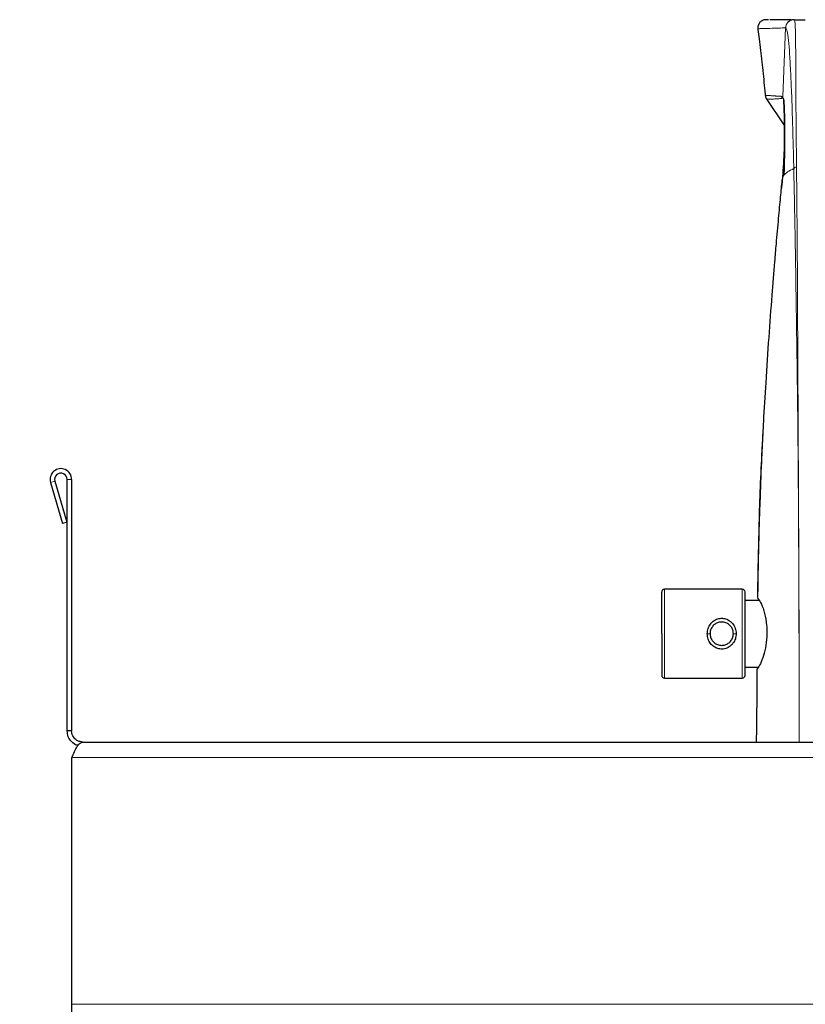
# Model space of a CAD drawing. Units: millimetres. Extents: x 0 to 210, y 0 to 297.
# Drawn here: x 122 to 131, y 243 to 254 of the extents above; entities that cross this region are included whole.
import ezdxf

# ---------------------------------------------------------------- set-up
doc = ezdxf.new("R2010")
doc.units = ezdxf.units.MM
doc.styles.add('SLDTEXTSTYLE1', font='TXT', dxfattribs={"width": 0.75})
doc.dimstyles.new('SLDDIMSTYLE1', dxfattribs={"dimtxt": 3.5, "dimasz": 3.302, "dimexe": 0, "dimexo": 0.0625, "dimgap": 0.875, "dimtad": 1, "dimlfac": 15, "dimrnd": 1e-09, "dimzin": 12, "dimdsep": 46, "dimtxsty": 'SLDTEXTSTYLE1', "dimsah": 1, "dimcen": 0.09, "dimadec": 0, "dimazin": 3, "dimtfac": 1, "dimtofl": 0, "dimtmove": 0, "dimatfit": 3, "dimfxl": 1, "dimfrac": 2, "dimtolj": 1, "dimtzin": 12, "dimarcsym": 0})

# ---------------------------------------------------------------- blocks, each defined once
blk = doc.blocks.new('_D_1')
at = {"color": 7, "linetype": 'Continuous', "lineweight": 0}
for p, q in [((121.671, 245.823), (111.591, 245.823)), ((112.591, 245.823), (112.591, 189.156)), ((123.181, 189.156), (111.591, 189.156))]:
    blk.add_line(p, q, dxfattribs=at)
at = {"color": 7, "linetype": 'Continuous', "lineweight": 18}
for points in [[(112.591, 245.823), (112.091, 242.521), (113.091, 242.521)], [(112.591, 189.156), (113.091, 192.458), (112.091, 192.458)]]:
    blk.add_solid(points, dxfattribs=at)
at = {"color": 7, "linetype": 'Continuous', "lineweight": 18, "insert": (108.079, 213.61), "char_height": 3.5, "attachment_point": 1, "rotation": 90, "style": 'SLDTEXTSTYLE1'}
blk.add_mtext('850', dxfattribs=at)

msp = doc.modelspace()

# ---------------------------------------------------------------- linework, layer by layer
at = {"color": 7, "linetype": 'Continuous', "lineweight": 25}
for p, q in [((130.84976, 254.48772), (130.84947, 254.48772)), ((130.87156, 254.48963), (130.86893, 254.48963)), ((131.18739, 254.48807), (131.18568, 254.48807)), ((131.20497, 254.48963), (131.18769, 254.48639)), ((131.20497, 254.48963), (131.20329, 254.48963)), ((131.20497, 254.48963), (131.34043, 254.48963)), ((130.77314, 254.37404), (130.77543, 254.37501)), ((130.87053, 253.54522), (131.09051, 253.21814)), ((130.87892, 253.53505), (130.88078, 253.53498)), ((122.28323, 248.93647), (122.42897, 248.44447)), ((122.33437, 248.95162), (122.48011, 248.45962)), ((122.48389, 245.9563), (122.48389, 248.9733)), ((122.53723, 248.9733), (122.53723, 245.9563)), ((122.48011, 248.45962), (122.42897, 248.44447)), ((130.58389, 247.6563), (129.65056, 247.6563)), ((130.78548, 247.52296), (130.61723, 247.52296)), ((130.61723, 246.72296), (130.77638, 246.72296)), ((129.65056, 246.58963), (130.58389, 246.58963)), ((122.53723, 245.9563), (122.48389, 245.9563)), ((122.67056, 245.82296), (143.63056, 245.82296)), ((122.53789, 242.6763), (122.53789, 245.6363)), ((122.53789, 242.48963), (122.53789, 242.6763))]:
    msp.add_line(p, q, dxfattribs=at)
at = {"color": 8, "linetype": 'Continuous', "lineweight": 18}
for p, q in [((130.86893, 254.48963), (130.8495, 254.48769)), ((131.06932, 253.56649), (131.10341, 254.39232)), ((131.10341, 254.39232), (131.1051, 254.39246)), ((131.06932, 253.56649), (131.05763, 253.5687)), ((131.05763, 253.5687), (131.06011, 253.54446)), ((131.06011, 253.54446), (131.07075, 253.54639)), ((122.33437, 248.95162), (122.28323, 248.93647)), ((122.48389, 248.9733), (122.53723, 248.9733)), ((129.65056, 247.6563), (129.65056, 246.58963)), ((130.58389, 246.58963), (130.58389, 247.6563)), ((130.19723, 247.12296), (130.16389, 247.12296)), ((130.51056, 247.12296), (130.47723, 247.12296)), ((122.53789, 245.6363), (143.75918, 245.6363)), ((122.53789, 242.6763), (143.75918, 242.6763))]:
    msp.add_line(p, q, dxfattribs=at)
at = {"color": 7, "linetype": 'Continuous', "lineweight": 25}
for centre, radius, start, end in [((122.40756, 248.9733), 0.12967, 360, 196.5), ((122.40756, 248.9733), 0.07633, 360, 196.5), ((129.65056, 247.62296), 0.03333, 90, 180), ((130.58389, 247.62296), 0.03333, 0, 90), ((129.65056, 246.62296), 0.03333, 180, 270), ((130.58389, 246.62296), 0.03333, 270, 0)]:
    msp.add_arc(centre, radius, start, end, dxfattribs=at)
for points, knots in [([(130.83252, 254.48281), (130.82219, 254.47755), (130.80134, 254.46695), (130.77964, 254.43898), (130.76789, 254.40705), (130.76904, 254.38554), (130.76958, 254.37525)], [0, 0, 0, 0, 0.25629093, 0.5174697, 0.76913754, 1, 1, 1, 1]), ([(130.8495, 254.48772), (130.8444, 254.48667), (130.83421, 254.48455), (130.82619, 254.4798), (130.82218, 254.47743)], [0, 0, 0, 0, 0.49968377, 1, 1, 1, 1]), ([(130.89893, 254.48865), (130.89627, 254.48863), (130.88834, 254.48858), (130.8757, 254.48844), (130.86086, 254.4882), (130.85394, 254.48784), (130.85025, 254.48765)], [0, 0, 0, 0, 0.12565068, 0.37557958, 0.66703281, 1, 1, 1, 1]), ([(131.17412, 254.48963), (131.17204, 254.48963), (131.16291, 254.48963), (131.14412, 254.48963), (131.11683, 254.48963), (131.08778, 254.48963), (131.05879, 254.48963), (131.03294, 254.48963), (131.00721, 254.48963), (130.98263, 254.48963), (130.9538, 254.48963), (130.92992, 254.48963), (130.91684, 254.48963), (130.91336, 254.48963)], [0, 0, 0, 0, 0.02986375, 0.13127553, 0.24354082, 0.35608635, 0.45450616, 0.55417521, 0.6293174, 0.72565461, 0.8157399, 0.95089834, 1, 1, 1, 1]), ([(130.76912, 254.3736), (130.77465, 254.33556), (130.78658, 254.25357), (130.80179, 254.13154), (130.81792, 253.99442), (130.8334, 253.85061), (130.84802, 253.70577), (130.85727, 253.60867), (130.86176, 253.56154)], [0, 0, 0, 0, 0.18616433, 0.40122836, 0.58488676, 0.7379042, 0.87279847, 1, 1, 1, 1]), ([(130.85977, 253.58257), (130.86109, 253.57404), (130.86373, 253.55697), (130.87255, 253.54212), (130.87696, 253.53469)], [0, 0, 0, 0, 0.50002854, 1, 1, 1, 1]), ([(131.08303, 252.62352), (131.0852, 252.69539), (131.08956, 252.8391), (131.09261, 253.03601), (131.09231, 253.21108), (131.08945, 253.35937), (131.08575, 253.46863), (131.08213, 253.53239), (131.07944, 253.54399), (131.0786, 253.54761)], [0, 0, 0, 0, 0.15486743, 0.30966888, 0.46448941, 0.61946025, 0.77453055, 0.92966957, 1, 1, 1, 1]), ([(131.07881, 253.54084), (131.07965, 253.53563), (131.08144, 253.52452), (131.08398, 253.49092), (131.08636, 253.44208), (131.08851, 253.37799), (131.09049, 253.29533), (131.09197, 253.19875), (131.0924, 253.09577), (131.09169, 252.98703), (131.08984, 252.8697), (131.08678, 252.7451), (131.08424, 252.66272), (131.08303, 252.62352)], [0, 0, 0, 0, 0.07838681, 0.167293339, 0.260507428, 0.348432369, 0.443906015, 0.552895484, 0.640985222, 0.724191699, 0.824597668, 0.916537249, 1, 1, 1, 1]), ([(131.08807, 253.38889), (131.08952, 253.32256), (131.09237, 253.19228), (131.08834, 252.9789), (131.07929, 252.77216), (131.06865, 252.63188), (131.06375, 252.56728)], [0, 0, 0, 0, 0.27456676, 0.53923202, 0.78782904, 1, 1, 1, 1]), ([(131.0658, 252.58563), (131.06436, 252.56957), (131.06087, 252.53061), (131.05682, 252.4925), (131.05444, 252.47011)], [0, 0, 0, 0, 0.41237554, 1, 1, 1, 1]), ([(130.79919, 248.69981), (130.80478, 248.86108), (130.81132, 249.04995), (130.82127, 249.26545), (130.82513, 249.34692), (130.82907, 249.4273), (130.83309, 249.50658), (130.83717, 249.58476), (130.84842, 249.79448), (130.86996, 250.16114), (130.90406, 250.67104), (130.94024, 251.15689), (130.97013, 251.52889), (130.99156, 251.78218), (131.00668, 251.95544), (131.01985, 252.10214), (131.03234, 252.23756), (131.04369, 252.35782), (131.05423, 252.46731), (131.06072, 252.53378), (131.0639, 252.56645)], [0, 0, 0, 0, 0.11588074, 0.13571192, 0.15529232, 0.17462189, 0.19370064, 0.21252858, 0.23110559, 0.34535659, 0.47845301, 0.60467256, 0.70846224, 0.76597752, 0.8084521, 0.85256023, 0.89231197, 0.92998929, 0.96557989, 1, 1, 1, 1]), ([(130.76905, 247.55557), (130.77432, 247.85055), (130.78485, 248.44033), (130.80964, 249.10953), (130.83123, 249.4797), (130.83579, 249.55788)], [0, 0, 0, 0, 0.44110007, 0.88195541, 1, 1, 1, 1]), ([(129.61723, 247.12296), (129.61723, 247.18586), (129.61723, 247.28262), (129.61723, 247.39903), (129.61723, 247.47913), (129.61723, 247.54366), (129.61723, 247.60601), (129.61723, 247.61628), (129.61723, 247.62296)], [0, 0, 0, 0, 0.23945684, 0.36836066, 0.5, 0.63163934, 0.76054316, 1, 1, 1, 1]), ([(130.61723, 247.12296), (130.61723, 247.18586), (130.61723, 247.28262), (130.61723, 247.39903), (130.61723, 247.47913), (130.61723, 247.54366), (130.61723, 247.60601), (130.61723, 247.61628), (130.61723, 247.62296)], [0, 0, 0, 0, 0.23945684, 0.36836066, 0.5, 0.63163934, 0.76054316, 1, 1, 1, 1]), ([(130.77159, 247.54516), (130.78585, 247.5258), (130.81439, 247.48708), (130.85434, 247.37209), (130.87681, 247.2441), (130.88159, 247.11064), (130.86976, 246.98177), (130.84012, 246.85628), (130.80161, 246.75589), (130.77619, 246.72018), (130.76375, 246.70272)], [0, 0, 0, 0, 0.1382894, 0.27665654, 0.4118257, 0.50238803, 0.62520656, 0.74778089, 0.87662384, 1, 1, 1, 1]), ([(130.76905, 247.55557), (130.7684, 247.55448), (130.76666, 247.5516), (130.7697, 247.54763), (130.77159, 247.54516)], [0, 0, 0, 0, 0.37803461, 1, 1, 1, 1]), ([(130.16389, 247.12296), (130.1658, 247.14369), (130.16963, 247.18529), (130.19972, 247.24113), (130.24492, 247.28399), (130.30128, 247.30752), (130.35876, 247.30946), (130.41046, 247.29355), (130.45533, 247.26237), (130.49055, 247.21602), (130.50833, 247.16638), (130.50999, 247.13417), (130.51057, 247.12296)], [0, 0, 0, 0, 0.10956886, 0.21986471, 0.33203084, 0.44105963, 0.53903146, 0.63056577, 0.72492738, 0.82912811, 0.94053101, 1, 1, 1, 1]), ([(130.47723, 247.12296), (130.47589, 247.13755), (130.47321, 247.1668), (130.45219, 247.20669), (130.41981, 247.23932), (130.37671, 247.26017), (130.32949, 247.26524), (130.28529, 247.25538), (130.24662, 247.23285), (130.216, 247.19807), (130.19946, 247.15876), (130.19783, 247.13267), (130.19723, 247.12296)], [0, 0, 0, 0, 0.09835535, 0.19713994, 0.30263505, 0.41361112, 0.51959006, 0.61724076, 0.71614647, 0.82366255, 0.93438314, 1, 1, 1, 1]), ([(129.61723, 247.12296), (129.61723, 247.06006), (129.61723, 246.96331), (129.61723, 246.8469), (129.61723, 246.7668), (129.61723, 246.70226), (129.61723, 246.63992), (129.61723, 246.62964), (129.61723, 246.62296)], [0, 0, 0, 0, 0.23945684, 0.36836066, 0.5, 0.63163934, 0.76054316, 1, 1, 1, 1]), ([(130.51057, 247.12296), (130.50866, 247.10225), (130.50483, 247.06067), (130.47477, 247.00484), (130.42959, 246.96196), (130.37323, 246.93842), (130.31574, 246.93646), (130.26403, 246.95236), (130.21916, 246.98352), (130.18394, 247.02985), (130.16613, 247.0795), (130.16447, 247.11173), (130.16389, 247.12296)], [0, 0, 0, 0, 0.10949777, 0.21976682, 0.33192178, 0.44095743, 0.53895667, 0.63051704, 0.72484152, 0.82901005, 0.94042803, 1, 1, 1, 1]), ([(130.19723, 247.12296), (130.19857, 247.10837), (130.20125, 247.07911), (130.22227, 247.03923), (130.25466, 247.0066), (130.29776, 246.98575), (130.34498, 246.98069), (130.38918, 246.99055), (130.42784, 247.01309), (130.45846, 247.04787), (130.475, 247.08717), (130.47662, 247.11326), (130.47723, 247.12296)], [0, 0, 0, 0, 0.09836971, 0.19716325, 0.30266057, 0.41363673, 0.51962378, 0.61728027, 0.7161698, 0.82368558, 0.93440554, 1, 1, 1, 1]), ([(130.61723, 246.62296), (130.61723, 246.62964), (130.61723, 246.63992), (130.61723, 246.70226), (130.61723, 246.7668), (130.61723, 246.8469), (130.61723, 246.96331), (130.61723, 247.06006), (130.61723, 247.12296)], [0, 0, 0, 0, 0.23945684, 0.36836066, 0.5, 0.63163934, 0.76054316, 1, 1, 1, 1]), ([(130.76026, 246.69643), (130.75934, 246.5518), (130.7575, 246.26062), (130.75376, 245.96949), (130.75187, 245.82297)], [0, 0, 0, 0, 0.4967266, 1, 1, 1, 1]), ([(130.76375, 246.70272), (130.76233, 246.70105), (130.76038, 246.69874), (130.76071, 246.69693), (130.7608, 246.69643)], [0, 0, 0, 0, 0.725706457, 1, 1, 1, 1]), ([(122.61456, 245.78089), (122.60912, 245.7818), (122.57937, 245.7868), (122.53465, 245.82341), (122.49181, 245.88397), (122.48649, 245.93254), (122.48389, 245.9563)], [0, 0, 0, 0, 0.07031514, 0.38455268, 0.6990305, 1, 1, 1, 1]), ([(122.67056, 245.82296), (122.65069, 245.82557), (122.61093, 245.83078), (122.5633, 245.87027), (122.54, 245.91607), (122.53793, 245.94609), (122.53723, 245.9563)], [0, 0, 0, 0, 0.28425585, 0.56888093, 0.85350792, 1, 1, 1, 1])]:
    msp.add_open_spline(points, degree=3, knots=knots, dxfattribs=at)
at = {"color": 8, "linetype": 'Continuous', "lineweight": 18}
for points, knots in [([(131.10341, 254.39232), (131.10499, 254.40426), (131.1083, 254.42933), (131.12712, 254.45665), (131.14772, 254.4735), (131.17102, 254.48615), (131.19053, 254.48825), (131.20329, 254.48963)], [0, 0, 0, 0, 0.2327892, 0.48903389, 0.62130005, 0.75237252, 1, 1, 1, 1]), ([(131.18769, 254.48639), (131.18127, 254.4856), (131.16825, 254.484), (131.15072, 254.4742), (131.13483, 254.46188), (131.12195, 254.44634), (131.10926, 254.42375), (131.10674, 254.40479), (131.1051, 254.39246)], [0, 0, 0, 0, 0.14151135, 0.28690827, 0.43528056, 0.58366383, 0.7290924, 1, 1, 1, 1]), ([(131.235, 252.72494), (131.23444, 252.78116), (131.23334, 252.89104), (131.23178, 253.04876), (131.23039, 253.19622), (131.22916, 253.33313), (131.22809, 253.46435), (131.22719, 253.59136), (131.22644, 253.71521), (131.2259, 253.82327), (131.22552, 253.91991), (131.22522, 254.00898), (131.22495, 254.09401), (131.22461, 254.16627), (131.22418, 254.22536), (131.22367, 254.27724), (131.22276, 254.32799), (131.22142, 254.37409), (131.21878, 254.42904), (131.21389, 254.47857), (131.20799, 254.48588), (131.20497, 254.48963)], [0, 0, 0, 0, 0.06040313, 0.11805946, 0.17297378, 0.22514525, 0.27457067, 0.32692916, 0.37896235, 0.43067481, 0.46995578, 0.51379866, 0.56222209, 0.60537454, 0.63982866, 0.67512803, 0.71425902, 0.75951212, 0.80192143, 0.89844165, 1, 1, 1, 1]), ([(130.77543, 254.37501), (130.77843, 254.37735), (130.78548, 254.38284), (130.84489, 254.38383), (130.92468, 254.3863), (131.02453, 254.389), (131.07712, 254.39121), (131.10341, 254.39232)], [0, 0, 0, 0, 0.12947135, 0.30374714, 0.47790542, 0.73899864, 1, 1, 1, 1]), ([(131.1051, 254.39246), (131.11011, 254.38738), (131.12013, 254.37722), (131.13472, 254.28439), (131.14891, 254.12958), (131.16229, 253.91392), (131.17434, 253.65182), (131.18481, 253.35634), (131.19398, 253.03886), (131.19922, 252.81523), (131.20185, 252.70331)], [0, 0, 0, 0, 0.12451366, 0.2488627, 0.37322043, 0.49783321, 0.62284491, 0.74826758, 0.87401532, 1, 1, 1, 1]), ([(131.05763, 253.5687), (131.05621, 253.56896), (131.05328, 253.56949), (131.04843, 253.57013), (131.043, 253.57074), (131.03692, 253.57131), (131.02986, 253.57186), (131.02224, 253.57231), (131.01427, 253.57268), (131.00653, 253.57302), (130.99889, 253.57335), (130.99122, 253.57373), (130.98345, 253.57417), (130.97521, 253.57467), (130.96675, 253.57519), (130.95716, 253.57586), (130.94552, 253.57669), (130.93102, 253.57777), (130.9156, 253.57902), (130.90139, 253.58007), (130.88856, 253.58094), (130.87555, 253.58165), (130.86318, 253.58226), (130.86096, 253.58203), (130.85987, 253.58192)], [0, 0, 0, 0, 0.02716618, 0.05637042, 0.08761119, 0.12088898, 0.15620358, 0.19859879, 0.23505157, 0.27059779, 0.30601641, 0.33791287, 0.37113243, 0.40577335, 0.44183567, 0.47612522, 0.52328497, 0.583318, 0.65210131, 0.71337754, 0.76641293, 0.82922191, 0.91672063, 1, 1, 1, 1]), ([(130.88078, 253.53498), (130.88175, 253.53488), (130.88441, 253.53462), (130.91028, 253.53541), (130.95195, 253.53752), (131.01145, 253.54023), (131.04389, 253.54305), (131.06011, 253.54446)], [0, 0, 0, 0, 0.08808168, 0.24013596, 0.39214825, 0.69611352, 1, 1, 1, 1]), ([(131.06932, 253.56649), (131.06931, 253.56312), (131.06928, 253.55638), (131.07026, 253.54972), (131.07075, 253.54639)], [0, 0, 0, 0, 0.50000005, 1, 1, 1, 1]), ([(131.07075, 253.54639), (131.07124, 253.54654), (131.07243, 253.5469), (131.07399, 253.5473), (131.07559, 253.54812), (131.07712, 253.54762), (131.07822, 253.54321), (131.07881, 253.54084)], [0, 0, 0, 0, 0.167783955, 0.402953871, 0.556253781, 0.761704483, 1, 1, 1, 1]), ([(131.20185, 252.70331), (131.1742, 252.68979), (131.12035, 252.66344), (131.09524, 252.63659), (131.08303, 252.62352)], [0, 0, 0, 0, 0.51349875, 1, 1, 1, 1]), ([(131.235, 252.72494), (131.22735, 252.72183), (131.21205, 252.71561), (131.20525, 252.70741), (131.20185, 252.70331)], [0, 0, 0, 0, 0.50000053, 1, 1, 1, 1]), ([(131.26829, 245.82296), (131.26791, 245.98341), (131.26713, 246.31729), (131.26574, 246.83117), (131.26396, 247.38968), (131.26216, 247.85895), (131.26051, 248.2135), (131.25949, 248.41164), (131.25839, 248.60851), (131.25706, 248.81886), (131.25537, 249.0548), (131.25357, 249.27774), (131.25071, 249.59684), (131.24635, 250.00711), (131.23949, 250.53647), (131.23183, 251.04473), (131.22381, 251.54242), (131.21645, 251.97339), (131.20922, 252.3625), (131.20424, 252.59255), (131.20185, 252.70331)], [0, 0, 0, 0, 0.06887236, 0.1433204, 0.22063986, 0.30876539, 0.34499496, 0.37312355, 0.39401866, 0.42973999, 0.46371614, 0.49570991, 0.52591047, 0.60150829, 0.67320806, 0.75586199, 0.82366311, 0.89274538, 0.94835584, 1, 1, 1, 1]), ([(131.26829, 245.82296), (131.26758, 246.2578), (131.26616, 247.12754), (131.26062, 248.43075), (131.25501, 249.50192), (131.2508, 250.34014), (131.248, 250.94791), (131.24499, 251.55088), (131.24066, 252.14821), (131.23689, 252.53256), (131.235, 252.72494)], [0, 0, 0, 0, 0.18641858, 0.37286945, 0.55937011, 0.64733275, 0.73533677, 0.82341387, 0.91161018, 1, 1, 1, 1]), ([(131.08303, 252.62352), (131.07722, 252.61439), (131.06747, 252.59908), (131.06618, 252.58374), (131.06566, 252.57754)], [0, 0, 0, 0, 0.596285177, 1, 1, 1, 1]), ([(130.77159, 247.54516), (130.77216, 247.58776), (130.77331, 247.67299), (130.77535, 247.80087), (130.77765, 247.92885), (130.78024, 248.05692), (130.78313, 248.18508), (130.78706, 248.33846), (130.79159, 248.5102), (130.79675, 248.63891), (130.79919, 248.69981)], [0, 0, 0, 0, 0.11058783, 0.22126897, 0.33204137, 0.44290737, 0.55386487, 0.66491474, 0.84143624, 1, 1, 1, 1]), ([(130.75473, 245.82296), (130.75678, 245.97625), (130.76004, 246.21953), (130.76232, 246.5128), (130.76338, 246.65275), (130.76375, 246.70272)], [0, 0, 0, 0, 0.52276235, 0.82963267, 1, 1, 1, 1])]:
    msp.add_open_spline(points, degree=3, knots=knots, dxfattribs=at)
at = {"color": 7, "linetype": 'Continuous', "lineweight": 25}
msp.add_open_spline([(122.53789, 245.6363), (122.54895, 245.66076), (122.57106, 245.70968), (122.60423, 245.77138), (122.63739, 245.81454), (122.65951, 245.82016), (122.67056, 245.82296)], degree=3, dxfattribs=at)

# ---------------------------------------------------------------- dimensions: what is measured, and where the dimension line sits
at = {"color": 7, "linetype": 'Continuous', "lineweight": 18}
dim = msp.add_linear_dim(base=(112.59056, 189.1563), p1=(122.67056, 245.82296), p2=(124.18056, 189.1563), angle=90, dimstyle='SLDDIMSTYLE1', dxfattribs=at)
dim.commit()
dim.dimension.update_dxf_attribs({"geometry": '_D_1', "text_midpoint": (112.59056, 217.48963), "dimtype": 160})

doc.saveas('drawing.dxf')
